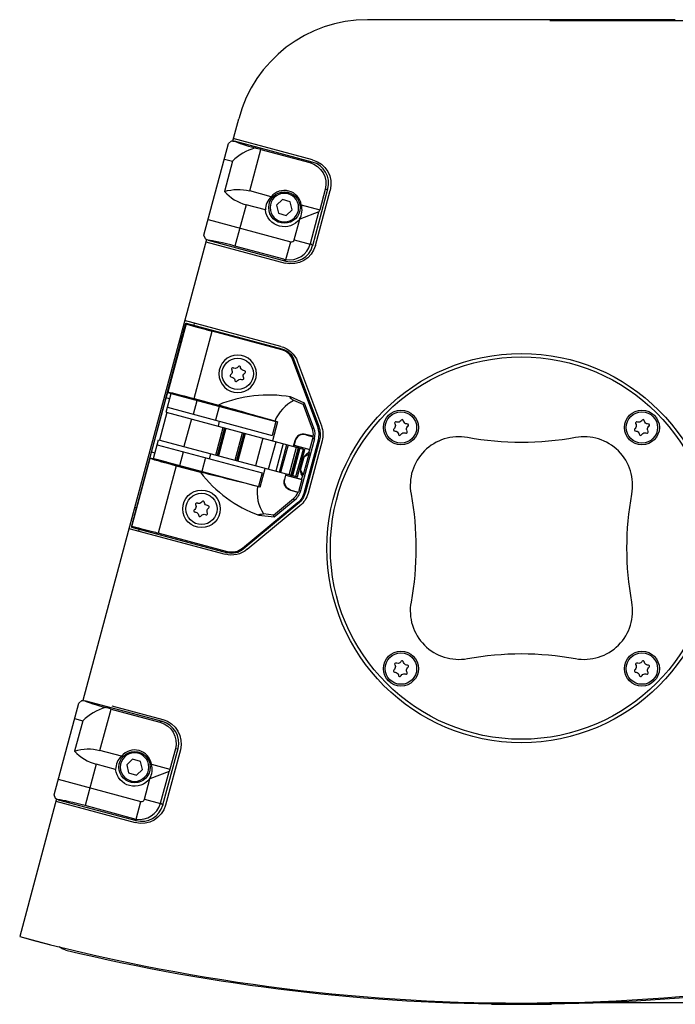
# Model space of a CAD drawing. Units: millimetres. Extents: x -761 to 2844, y -595 to 1164.
# Drawn here: x -176 to 54, y -595 to -250 of the extents above; entities that cross this region are included whole.
import ezdxf

# ---------------------------------------------------------------- set-up
doc = ezdxf.new("R2010")
doc.units = ezdxf.units.MM
doc.layers.add('02-CAD-Cotation', color=3, linetype='Continuous')
doc.layers.add('02-Loudspeaker 2D', color=5, linetype='Continuous')
doc.styles.get("Standard").update_dxf_attribs({"font": 'arial.ttf'})
doc.dimstyles.new('L_Acoustics', dxfattribs={"dimscale": 0, "dimtxt": 2.5, "dimasz": 2.5, "dimexe": 1, "dimexo": 1, "dimgap": 1, "dimtad": 1, "dimdec": 0, "dimlfac": -1, "dimdsep": 46, "dimtxsty": 'Standard', "dimcen": 1, "dimclrd": 256, "dimclre": 256, "dimclrt": 256, "dimadec": 0, "dimazin": 2, "dimtfac": 1, "dimtdec": 0, "dimtofl": 0, "dimtmove": 0, "dimatfit": 3, "dimfxl": 0, "dimtolj": 1, "dimtzin": 0, "dimarcsym": 0})

# ---------------------------------------------------------------- blocks, each defined once
blk = doc.blocks.new('*D4')
at = {"layer": '02-CAD-Cotation', "lineweight": -2, "transparency": 16777216}
for p, q in [((10, -250.3), (267.59, -250.3)), ((257.59, -569.45), (257.59, -275.3)), ((10, -594.45), (267.59, -594.45))]:
    blk.add_line(p, q, dxfattribs=at)
at = {"layer": '02-CAD-Cotation', "transparency": 16777216}
for points in [[(253.42, -275.3), (261.76, -275.3), (257.59, -250.3)], [(253.42, -569.45), (261.76, -569.45), (257.59, -594.45)]]:
    blk.add_solid(points, dxfattribs=at)
at = {"layer": 'Defpoints', "color": 0, "transparency": 16777216}
for p in [(0, -250.3), (257.59, -250.3), (0, -594.45)]:
    blk.add_point(p, dxfattribs=at)
at = {"layer": '02-CAD-Cotation', "transparency": 16777216, "char_height": 25, "attachment_point": 5, "rotation": 90}
for s, insert in [('\\A1;[13.5"]', (283.61, -422.38)), ('\\A1;344', (234.82, -422.38))]:
    blk.add_mtext(s, dxfattribs=dict(at, insert=insert))

msp = doc.modelspace()

# ---------------------------------------------------------------- linework, layer by layer
at = {"layer": '02-Loudspeaker 2D', "extrusion": (-1.22465e-16, -1, 0)}
for p, q in [((53.97, -250), (-53.97, -250)), ((-110.51, -327), (-153.81, -488.59)), ((-163.05, -523.08), (-175.98, -571.33)), ((-175.98, -571.33), (-175.98, -571.33)), ((-175.98, -571.33), (-165.55, -574.12)), ((-165.55, -574.12), (-165.53, -574.05)), ((-10.5, -595.04), (-10.5, -594.86)), ((-10.5, -595.04), (10.5, -595.04)), ((10.5, -595.04), (10.5, -594.86))]:
    msp.add_line(p, q, dxfattribs=at)
at = {"layer": '02-Loudspeaker 2D', "extrusion": (1.22465e-16, -1, 0)}
msp.add_line((-101.27, -292.51), (-99.17, -284.69), dxfattribs=at)
at = {"layer": '02-Loudspeaker 2D', "color": 241}
for p, q in [((-101.64, -292.49), (-102.75, -293.4)), ((-110.84, -326.83), (-111.35, -325.5)), ((-73, -396.17), (-73.12, -395.99)), ((-78.39, -415.67), (-78.2, -415.57)), ((-155.29, -489.48), (-154.18, -488.58)), ((-163.38, -522.92), (-163.89, -521.58))]:
    msp.add_line(p, q, dxfattribs=at)
at = {"layer": '02-Loudspeaker 2D', "color": 241, "extrusion": (1.22465e-16, -1, 0)}
for p, q in [((-101.05, -291.69), (-101.27, -292.51)), ((-73.23, -299.15), (-101.05, -291.69)), ((-73.35, -299.89), (-100.64, -292.58)), ((-111.35, -325.5), (-102.75, -293.4)), ((-95.3, -310.01), (-91.41, -295.49)), ((-91.41, -295.49), (-74.27, -300.08)), ((-104.2, -298.82), (-101.31, -299.59)), ((-101.31, -299.59), (-104.16, -310.22)), ((-73.35, -299.89), (-74.27, -300.08)), ((-87.77, -312.02), (-95.3, -310.01)), ((-73.21, -329.11), (-67.89, -309.27)), ((-72.26, -329.12), (-67.08, -309.8)), ((-68.81, -309.46), (-70.73, -316.59)), ((-68.81, -309.46), (-67.89, -309.27)), ((-83.83, -313.05), (-85.91, -315.04)), ((-81.06, -313.86), (-83.83, -313.05)), ((-80.37, -316.66), (-81.06, -313.86)), ((-96.59, -314.84), (-100.47, -329.33)), ((-89.8, -316.65), (-96.59, -314.84)), ((-85.91, -315.04), (-85.23, -317.84)), ((-82.46, -318.66), (-80.37, -316.66)), ((-71.06, -317.37), (-77.75, -319.88)), ((-77.22, -314.85), (-70.73, -316.59)), ((-74.03, -328.47), (-71.06, -317.37)), ((-70.73, -316.59), (-71.06, -317.37)), ((-109.9, -320.07), (-80.92, -327.84)), ((-85.23, -317.84), (-82.46, -318.66)), ((-79.7, -327.13), (-77.75, -319.88)), ((-77.75, -319.88), (-77.78, -319.88)), ((-110.51, -327), (-110.73, -327.82)), ((-109.93, -327.26), (-82.64, -334.57)), ((-79.7, -327.13), (-74.08, -328.63)), ((-110.73, -327.82), (-82.91, -335.27)), ((-83.39, -333.91), (-100.47, -329.33)), ((-82.59, -334.07), (-80.92, -327.84)), ((-73.23, -329.18), (-74.03, -328.47)), ((-83.39, -333.91), (-82.64, -334.57)), ((-163.89, -521.58), (-155.29, -489.48)), ((-125.89, -495.98), (-153.18, -488.66)), ((-147.84, -506.09), (-143.95, -491.57)), ((-143.95, -491.57), (-126.81, -496.16)), ((-156.74, -494.9), (-153.85, -495.68)), ((-153.85, -495.68), (-156.7, -506.3)), ((-125.89, -495.98), (-126.81, -496.16)), ((-140.31, -508.11), (-147.84, -506.09)), ((-125.75, -525.19), (-120.43, -505.35)), ((-121.35, -505.54), (-123.27, -512.67)), ((-121.35, -505.54), (-120.43, -505.35)), ((-136.37, -509.13), (-138.45, -511.12)), ((-133.6, -509.94), (-136.37, -509.13)), ((-132.91, -512.75), (-133.6, -509.94)), ((-149.13, -510.92), (-153.01, -525.41)), ((-142.34, -512.74), (-149.13, -510.92)), ((-138.45, -511.12), (-137.77, -513.93)), ((-137.77, -513.93), (-135, -514.74)), ((-135, -514.74), (-132.91, -512.75)), ((-123.6, -513.46), (-130.29, -515.97)), ((-129.76, -510.93), (-123.27, -512.67)), ((-126.57, -524.55), (-123.6, -513.46)), ((-123.27, -512.67), (-123.6, -513.46)), ((-162.44, -516.15), (-133.46, -523.92)), ((-132.24, -523.21), (-130.29, -515.97)), ((-130.29, -515.97), (-130.32, -515.96)), ((-162.47, -523.34), (-135.18, -530.65)), ((-135.13, -530.16), (-133.46, -523.92)), ((-132.24, -523.21), (-126.62, -524.72)), ((-135.93, -529.99), (-153.01, -525.41)), ((-125.77, -525.26), (-126.57, -524.55)), ((-135.93, -529.99), (-135.18, -530.65))]:
    msp.add_line(p, q, dxfattribs=at)
at = {"layer": '02-Loudspeaker 2D', "color": 241, "extrusion": (-1.22465e-16, -1, 0)}
for p, q in [((-117.6, -356.53), (-124.01, -380.47)), ((-84.43, -364.48), (-118.13, -355.44)), ((-117.67, -356.36), (-117.64, -356.3)), ((-117.64, -356.3), (-83.98, -365.32)), ((-117.64, -356.3), (-117.6, -356.53)), ((-114.75, -356.35), (-114.93, -357.03)), ((-114.79, -382.76), (-108.46, -359.15)), ((-84.08, -365.68), (-108.46, -359.15)), ((-119.54, -363.1), (-135.04, -420.94)), ((-120.13, -362.88), (-119.53, -363.04)), ((-83.98, -365.32), (-84.08, -365.68)), ((-79.78, -369.15), (-80.13, -369.28)), ((-79.78, -369.15), (-71.09, -392.5)), ((-101.63, -372.58), (-101.52, -372.88)), ((-100.83, -372.15), (-101.14, -372.06)), ((-99.26, -371.51), (-99.47, -371.75)), ((-98.49, -371.99), (-98.56, -371.67)), ((-71.44, -392.63), (-80.13, -369.28)), ((-78.52, -369.85), (-70.17, -392.31)), ((-101.86, -374.27), (-102.09, -374.49)), ((-101.89, -375.17), (-101.57, -375.23)), ((-98.2, -376.04), (-97.89, -376.14)), ((-97.4, -375.62), (-97.51, -375.31)), ((-97.14, -373.03), (-97.46, -372.97)), ((-97.18, -373.93), (-96.94, -373.71)), ((-100.54, -376.21), (-100.47, -376.52)), ((-99.78, -376.69), (-99.57, -376.44)), ((-129.76, -401.57), (-124.65, -382.51)), ((-124.66, -387.55), (-122.9, -380.98)), ((-123.4, -382.85), (-124.65, -382.51)), ((-124.01, -380.47), (-124.12, -380.59)), ((-124.12, -380.59), (-121.79, -381.21)), ((-122.9, -380.98), (-86.09, -390.84)), ((-118.2, -382.21), (-121.81, -381.24)), ((-121.45, -381.34), (-121.46, -381.37)), ((-118.21, -382.24), (-118.16, -382.04)), ((-114.79, -382.76), (-106.3, -385.04)), ((-76.04, -384.35), (-80.95, -382.21)), ((-124.19, -385.81), (-87.39, -395.67)), ((-115.01, -388.27), (-113.72, -383.44)), ((-109.23, -384.64), (-109.18, -384.45)), ((-85.51, -390.97), (-109.22, -384.61)), ((-105.99, -385.51), (-107.29, -390.34)), ((-76.6, -384.82), (-79.77, -383.44)), ((-76.04, -384.35), (-76.6, -384.82)), ((-76.6, -384.82), (-73.42, -393.37)), ((-72.78, -393.13), (-76.04, -384.35)), ((-124.37, -387.63), (-126.95, -397.29)), ((-124.66, -387.55), (-76, -400.59)), ((-115.76, -389.93), (-118.35, -399.59)), ((-107.24, -402.57), (-104.65, -392.91)), ((-104.16, -393.04), (-106.75, -402.7)), ((-106.3, -392.47), (-105.84, -390.73)), ((-103.66, -393.18), (-106.25, -402.84)), ((-86.09, -390.84), (-87.39, -395.67)), ((-85.51, -390.97), (-87.27, -397.57)), ((-72.78, -393.13), (-73.42, -393.37)), ((-71.09, -392.5), (-71.44, -392.63)), ((-44.58, -393.21), (-44.8, -393.44)), ((-44.45, -391.51), (-44.32, -391.81)), ((-43.67, -391.04), (-43.98, -390.97)), ((-42.13, -390.31), (-42.33, -390.57)), ((-41.34, -390.75), (-41.43, -390.44)), ((-39.94, -391.71), (-40.26, -391.67)), ((-39.92, -392.62), (-39.7, -392.38)), ((39.92, -393.21), (39.7, -393.44)), ((40.05, -391.51), (40.18, -391.81)), ((40.83, -391.04), (40.52, -390.97)), ((42.37, -390.31), (42.17, -390.57)), ((43.16, -390.75), (43.07, -390.44)), ((44.56, -391.71), (44.24, -391.67)), ((44.58, -392.62), (44.8, -392.38)), ((-100.45, -404.39), (-97.87, -394.73)), ((-97.4, -394.85), (-99.99, -404.51)), ((-96.93, -394.98), (-99.52, -404.64)), ((-90.66, -396.66), (-93.24, -406.32)), ((-75.63, -395.46), (-75.6, -395.32)), ((-75.63, -395.46), (-73, -396.17)), ((-73.12, -395.99), (-75.6, -395.32)), ((-74.16, -400.61), (-73.13, -396.75)), ((-73.13, -396.75), (-72.6, -396.89)), ((-44.56, -394.11), (-44.24, -394.15)), ((-43.16, -395.08), (-43.07, -395.39)), ((-42.37, -395.52), (-42.17, -395.26)), ((-40.83, -394.78), (-40.52, -394.86)), ((-40.05, -394.31), (-40.18, -394.02)), ((39.94, -394.11), (40.26, -394.15)), ((41.34, -395.08), (41.43, -395.39)), ((42.13, -395.52), (42.33, -395.26)), ((43.67, -394.78), (43.98, -394.86)), ((44.45, -394.31), (44.32, -394.02)), ((-129, -403.78), (-127.24, -397.21)), ((-127.71, -398.95), (-90.91, -408.81)), ((-127.24, -397.21), (-78.59, -410.25)), ((-88.67, -407.55), (-86.08, -397.89)), ((-83.6, -398.55), (-86.18, -408.21)), ((-84.87, -408.56), (-82.28, -398.91)), ((-81.86, -399.02), (-84.45, -408.68)), ((-81.43, -409.49), (-78.84, -399.83)), ((-78.26, -399.98), (-80.85, -409.64)), ((-78.09, -400.03), (-80.67, -409.69)), ((-77.68, -400.14), (-80.26, -409.8)), ((-79.5, -397.58), (-80.02, -399.51)), ((-79.8, -399.13), (-79.91, -399.54)), ((-79.76, -399.11), (-79.8, -399.13)), ((-79.8, -399.13), (-78.33, -399.53)), ((-79.36, -397.62), (-79.76, -399.11)), ((-79.76, -399.11), (-74.16, -400.61)), ((-79.36, -397.62), (-79.5, -397.58)), ((-78.44, -399.93), (-78.33, -399.53)), ((-78.33, -399.53), (-74.48, -400.56)), ((-72.6, -396.89), (-77.49, -415.14)), ((-76.11, -415.51), (-71.22, -397.26)), ((-70.86, -397.36), (-75.75, -415.61)), ((-69.92, -397.59), (-74.82, -415.88)), ((-70.86, -397.36), (-71.22, -397.26)), ((-136.64, -427.6), (-130.23, -403.67)), ((-130.26, -403.51), (-127.93, -404.13)), ((-130.23, -403.67), (-130.26, -403.51)), ((-128.5, -401.91), (-129.76, -401.57)), ((-119.83, -406.24), (-118.53, -401.41)), ((-110.81, -403.48), (-112.1, -408.31)), ((-109.36, -403.87), (-108.89, -402.13)), ((-79.08, -410.12), (-76.49, -400.46)), ((-76.08, -400.57), (-78.67, -410.23)), ((-78.59, -410.25), (-76, -400.59)), ((-77.46, -407.84), (-76.23, -403.23)), ((-74.58, -402.28), (-76.51, -409.49)), ((-76.23, -403.23), (-74.58, -402.28)), ((-74.46, -401.71), (-75.4, -402.25)), ((-74.38, -400.74), (-74.67, -401.83)), ((-74.38, -400.74), (-74.48, -400.56)), ((-74.16, -400.61), (-74.38, -400.74)), ((-129, -403.78), (-92.2, -413.64)), ((-124.33, -405.06), (-127.93, -404.1)), ((-127.56, -404.16), (-127.57, -404.19)), ((-121.09, -406.29), (-127.42, -429.9)), ((-124.37, -405.23), (-124.32, -405.03)), ((-121.09, -406.29), (-112.61, -408.56)), ((-115.39, -407.63), (-115.34, -407.44)), ((-91.63, -413.82), (-115.34, -407.47)), ((-90.91, -408.81), (-92.2, -413.64)), ((-91.63, -413.82), (-89.86, -407.23)), ((-82.61, -409.17), (-83.12, -411.1)), ((-82.99, -411.14), (-82.59, -409.65)), ((-82.5, -409.2), (-82.61, -409.6)), ((-82.61, -409.6), (-81.14, -410)), ((-82.59, -409.65), (-82.61, -409.6)), ((-82.59, -409.65), (-76.98, -411.15)), ((-81.14, -410), (-81.03, -409.59)), ((-81.14, -410), (-77.28, -411.03)), ((-78.58, -410.25), (-78.59, -410.25)), ((-77.46, -407.84), (-76.51, -409.49)), ((-76.69, -410.05), (-77.24, -409.1)), ((-76.82, -409.83), (-77.11, -410.93)), ((-82.99, -411.14), (-83.12, -411.1)), ((-76.98, -411.15), (-78.02, -415)), ((-77.11, -410.93), (-77.28, -411.03)), ((-76.98, -411.15), (-77.11, -410.93)), ((-80.83, -414.87), (-80.87, -415.01)), ((-78.39, -415.67), (-80.87, -415.01)), ((-80.83, -414.87), (-78.2, -415.57)), ((-78.02, -415), (-77.49, -415.14)), ((-75.75, -415.61), (-76.11, -415.51)), ((-135.66, -420.84), (-135.06, -421)), ((-114.32, -419.91), (-114.21, -420.21)), ((-113.51, -419.48), (-113.82, -419.39)), ((-111.94, -418.84), (-112.15, -419.08)), ((-111.17, -419.32), (-111.25, -419)), ((-109.83, -420.36), (-110.14, -420.3)), ((-78.62, -419.41), (-97.82, -435.3)), ((-78.38, -419.7), (-97.58, -435.59)), ((-77.68, -420.33), (-96.14, -435.61)), ((-86.99, -423.6), (-79.97, -417.79)), ((-79.53, -418.32), (-86.74, -424.29)), ((-79.53, -418.32), (-79.97, -417.79)), ((-78.38, -419.7), (-78.62, -419.41)), ((-114.54, -421.6), (-114.78, -421.82)), ((-114.57, -422.5), (-114.26, -422.56)), ((-113.23, -423.54), (-113.15, -423.85)), ((-112.46, -424.02), (-112.25, -423.78)), ((-110.88, -423.37), (-110.58, -423.47)), ((-110.08, -422.95), (-110.19, -422.64)), ((-109.86, -421.26), (-109.62, -421.04)), ((-86.74, -424.29), (-92.07, -423.69)), ((-86.99, -423.6), (-90.43, -423.21)), ((-86.74, -424.29), (-86.99, -423.6)), ((-136.8, -427.78), (-136.64, -427.6)), ((-136.8, -427.72), (-136.8, -427.78)), ((-136.8, -427.78), (-103.14, -436.8)), ((-137.65, -428.28), (-103.94, -437.31)), ((-134.09, -428.5), (-134.27, -429.18)), ((-103.04, -436.44), (-127.42, -429.9)), ((-103.14, -436.8), (-103.04, -436.44)), ((-97.58, -435.59), (-97.82, -435.3)), ((-44.45, -476.01), (-44.32, -476.31)), ((-43.67, -475.54), (-43.98, -475.47)), ((-42.13, -474.81), (-42.33, -475.07)), ((-41.34, -475.25), (-41.43, -474.94)), ((40.05, -476.01), (40.18, -476.31)), ((40.83, -475.54), (40.52, -475.47)), ((42.37, -474.81), (42.17, -475.07)), ((43.16, -475.25), (43.07, -474.94)), ((-44.58, -477.71), (-44.8, -477.94)), ((-44.56, -478.61), (-44.24, -478.65)), ((-43.16, -479.58), (-43.07, -479.89)), ((-40.83, -479.28), (-40.52, -479.36)), ((-39.94, -476.21), (-40.26, -476.17)), ((-40.05, -478.81), (-40.18, -478.52)), ((-39.92, -477.12), (-39.7, -476.88)), ((39.92, -477.71), (39.7, -477.94)), ((39.94, -478.61), (40.26, -478.65)), ((41.34, -479.58), (41.43, -479.89)), ((43.67, -479.28), (43.98, -479.36)), ((44.56, -476.21), (44.24, -476.17)), ((44.45, -478.81), (44.32, -478.52)), ((44.58, -477.12), (44.8, -476.88)), ((-42.37, -480.02), (-42.17, -479.76)), ((42.13, -480.02), (42.33, -479.76)), ((-143.69, -490.43), (-125.77, -495.23)), ((-119.62, -505.89), (-124.8, -525.2)), ((-163.27, -523.9), (-135.45, -531.36))]:
    msp.add_line(p, q, dxfattribs=at)
at = {"layer": '02-Loudspeaker 2D', "color": 241}
for centre, radius in [((-83.14, -315.85), 5.5), ((-99.52, -374.1), 5.5), ((0, -435.16), 68.2), ((0, -435.16), 67), ((-42.25, -392.91), 6.12), ((-42.25, -392.91), 5.5), ((42.25, -392.91), 6.12), ((42.25, -392.91), 5.5), ((-112.2, -421.43), 6.58), ((-112.2, -421.43), 5.5), ((-42.25, -477.41), 6.12), ((-42.25, -477.41), 5.5), ((42.25, -477.41), 6.12), ((42.25, -477.41), 5.5), ((-135.68, -511.93), 5.5)]:
    msp.add_circle(centre, radius, dxfattribs=at)
at = {"layer": '02-Loudspeaker 2D', "color": 241, "extrusion": (-2.22045e-16, -2.46519e-32, -1)}
for centre in [(83.14, -315.85), (135.68, -511.93)]:
    msp.add_circle(centre, 5, dxfattribs=at)
at = {"layer": '02-Loudspeaker 2D', "color": 241, "extrusion": (2.22045e-16, -2.46519e-32, -1)}
msp.add_circle((99.52, -374.1), 6.58, dxfattribs=at)
at = {"layer": '02-Loudspeaker 2D'}
for centre, radius, start, end in [((-53.97, -296.8), 46.8, 90, 165), ((0, 82.35), 676.95, 254.93229, 285.06771), ((0, 90.07), 685.02, 256.51037, 283.48963)]:
    msp.add_arc(centre, radius, start, end, dxfattribs=at)
at = {"layer": '02-Loudspeaker 2D', "color": 241}
for centre, radius, start, end in [((-88.26, -312.74), 18.52, 106.2323, 134.7977), ((-75.34, -307.33), 7.7, 345.4348, 74.9852), ((-92.52, -299.65), 15.73, 222.2477, 255), ((-83.14, -315.85), 6.01, 9.5983, 140.4017), ((-80.66, -326.87), 1, 255, 345), ((-80.64, -327.14), 7.69, 254.958, 344.6261), ((-81.45, -326.47), 7.69, 261.4771, 343.682), ((-85.59, -371.31), 5.82, 20.4, 75), ((-101.26, -372.44), 0.4, 73.2608, 199.6126), ((-98.95, -371.77), 0.4, 13.2608, 139.6126), ((-101.82, -374.78), 0.4, 133.2608, 259.6126), ((-97.78, -375.75), 0.4, 253.2608, 19.6126), ((-97.22, -373.42), 0.4, 313.2608, 79.6126), ((-100.08, -376.43), 0.4, 193.2608, 319.6126), ((-88.79, -426.91), 45.39, 80.0546, 112.6983), ((-73.34, -396.15), 14.25, 116.8496, 157.5114), ((-78.59, -395.29), 6.2, 345, 20.4), ((-78.59, -395.29), 7.62, 345, 20.4), ((-44.08, -391.36), 0.4, 76.3969, 202.7488), ((-41.82, -390.55), 0.4, 16.3969, 142.7488), ((-39.99, -392.11), 0.4, 316.3969, 82.7488), ((40.42, -391.36), 0.4, 76.3969, 202.7488), ((42.68, -390.55), 0.4, 16.3969, 142.7488), ((44.51, -392.11), 0.4, 316.3969, 82.7488), ((-76.42, -398.4), 3.19, 75, 165), ((-76.42, -398.4), 3.04, 75, 165), ((-78.59, -395.29), 5.66, 345, 351.0688), ((-44.51, -393.72), 0.4, 136.3969, 262.7488), ((-42.68, -395.27), 0.4, 196.3969, 322.7488), ((-40.42, -394.47), 0.4, 256.3969, 22.7488), ((-22, -413.16), 17, 79.6111, 190.3889), ((22, -413.16), 17, 349.6111, 100.3889), ((39.99, -393.72), 0.4, 136.3969, 262.7488), ((41.82, -395.27), 0.4, 196.3969, 322.7488), ((44.08, -394.47), 0.4, 256.3969, 22.7488), ((-74.58, -403.79), 1.74, 118.2252, 161.4647), ((-76.5, -381.05), 45.39, 217.3017, 249.9454), ((-75.76, -408.19), 1.74, 168.5353, 211.7748), ((-78.5, -415.42), 14.25, 172.4886, 213.1504), ((-83.48, -413.54), 5.51, 309.6, 337.2735), ((-113.94, -419.77), 0.4, 73.2608, 199.6126), ((-111.64, -419.1), 0.4, 13.2608, 139.6126), ((-109.9, -420.75), 0.4, 313.2608, 79.6126), ((-114.5, -422.11), 0.4, 133.2608, 259.6126), ((-112.76, -423.76), 0.4, 193.2608, 319.6126), ((-110.46, -423.08), 0.4, 253.2608, 19.6126), ((-22, -457.16), 17, 169.6111, 280.3889), ((22, -457.16), 17, 259.6111, 10.3889), ((-44.08, -475.86), 0.4, 76.3969, 202.7488), ((-41.82, -475.05), 0.4, 16.3969, 142.7488), ((40.42, -475.86), 0.4, 76.3969, 202.7488), ((42.68, -475.05), 0.4, 16.3969, 142.7488), ((-44.51, -478.22), 0.4, 136.3969, 262.7488), ((-40.42, -478.97), 0.4, 256.3969, 22.7488), ((-39.99, -476.61), 0.4, 316.3969, 82.7488), ((39.99, -478.22), 0.4, 136.3969, 262.7488), ((44.08, -478.97), 0.4, 256.3969, 22.7488), ((44.51, -476.61), 0.4, 316.3969, 82.7488), ((-42.68, -479.77), 0.4, 196.3969, 322.7488), ((41.82, -479.77), 0.4, 196.3969, 322.7488), ((-140.8, -508.82), 18.52, 106.2323, 134.7977), ((-127.89, -503.41), 7.7, 345.4348, 74.9852), ((-145.06, -495.73), 15.73, 222.2477, 255), ((-135.68, -511.93), 6.01, 9.5983, 140.4017), ((-133.2, -522.95), 1, 255, 345), ((-133.18, -523.22), 7.69, 254.958, 344.6261), ((-133.99, -522.56), 7.69, 261.4771, 343.682)]:
    msp.add_arc(centre, radius, start, end, dxfattribs=at)
at = {"layer": '02-Loudspeaker 2D', "color": 241, "extrusion": (-2.22045e-16, -2.46519e-32, -1)}
for centre, radius, start, end in [((75.48, -307.55), 8.7, 105, 195), ((99.37, -325.2), 15.73, 72.2477, 105), ((83.14, -315.85), 6.71, 216.8793, 353.1207), ((80.66, -326.87), 8.7, 195, 285), ((151.91, -521.28), 15.73, 72.2477, 105), ((135.68, -511.93), 6.71, 216.8793, 353.1207)]:
    msp.add_arc(centre, radius, start, end, dxfattribs=at)
at = {"layer": '02-Loudspeaker 2D', "color": 241, "extrusion": (2.22045e-16, -2.46519e-32, -1)}
for centre, radius, start, end in [((86.68, -372.88), 8.7, 105, 159.6), ((85.59, -371.31), 6.2, 105, 159.6), ((100.46, -370.91), 1.3, 220.3874, 286.7392), ((97.23, -371.69), 1.3, 280.3874, 346.7392), ((102.75, -373.32), 1.3, 160.3874, 226.7392), ((101.81, -376.51), 1.3, 100.3874, 166.7392), ((98.58, -377.29), 1.3, 40.3874, 106.7392), ((96.28, -374.88), 1.3, 340.3874, 46.7392), ((78.59, -395.29), 8, 159.6, 195), ((78.33, -395.34), 8.7, 159.6, 195), ((45.52, -392.31), 1.3, 157.2512, 223.6031), ((43.36, -389.78), 1.3, 217.2512, 283.6031), ((40.09, -390.38), 1.3, 277.2512, 343.6031), ((38.98, -393.51), 1.3, 337.2512, 43.6031), ((-38.98, -392.31), 1.3, 157.2512, 223.6031), ((-41.14, -389.78), 1.3, 217.2512, 283.6031), ((-44.41, -390.38), 1.3, 277.2512, 343.6031), ((-45.52, -393.51), 1.3, 337.2512, 43.6031), ((78.59, -395.29), 5.51, 159.6, 187.2735), ((44.41, -395.44), 1.3, 97.2512, 163.6031), ((41.14, -396.05), 1.3, 37.2512, 103.6031), ((0, -293.16), 105, 259.6111, 280.3889), ((-40.09, -395.44), 1.3, 97.2512, 163.6031), ((-43.36, -396.05), 1.3, 37.2512, 103.6031), ((80.04, -411.93), 3.19, 285, 15), ((80.04, -411.93), 3.04, 285, 15), ((83.48, -413.54), 6.2, 195, 230.4), ((83.48, -413.54), 7.62, 195, 230.4), ((83.48, -413.54), 8, 195, 230.4), ((83.48, -413.54), 5.66, 195, 201.0688), ((83.23, -413.63), 8.7, 195, 230.4), ((142, -435.16), 105, 169.6111, 190.3889), ((-142, -435.16), 105, 349.6111, 10.3889), ((115.43, -420.65), 1.3, 160.3874, 226.7392), ((113.14, -418.24), 1.3, 220.3874, 286.7392), ((109.91, -419.02), 1.3, 280.3874, 346.7392), ((114.49, -423.84), 1.3, 100.3874, 166.7392), ((111.26, -424.62), 1.3, 40.3874, 106.7392), ((108.97, -422.21), 1.3, 340.3874, 46.7392), ((101.69, -428.9), 8.7, 230.4, 285), ((101.53, -430.81), 6.2, 230.4, 285), ((101.53, -430.81), 5.82, 230.4, 285), ((0, -577.16), 105, 79.6111, 100.3889), ((43.36, -474.28), 1.3, 217.2512, 283.6031), ((40.09, -474.88), 1.3, 277.2512, 343.6031), ((-41.14, -474.28), 1.3, 217.2512, 283.6031), ((-44.41, -474.88), 1.3, 277.2512, 343.6031), ((45.52, -476.81), 1.3, 157.2512, 223.6031), ((44.41, -479.94), 1.3, 97.2512, 163.6031), ((41.14, -480.55), 1.3, 37.2512, 103.6031), ((38.98, -478.01), 1.3, 337.2512, 43.6031), ((-38.98, -476.81), 1.3, 157.2512, 223.6031), ((-40.09, -479.94), 1.3, 97.2512, 163.6031), ((-43.36, -480.55), 1.3, 37.2512, 103.6031), ((-45.52, -478.01), 1.3, 337.2512, 43.6031), ((128.03, -503.63), 8.7, 105, 195), ((133.2, -522.95), 8.7, 195, 285)]:
    msp.add_arc(centre, radius, start, end, dxfattribs=at)
at = {"layer": '02-Loudspeaker 2D', "extrusion": (2.22045e-16, -2.46519e-32, -1)}
msp.add_arc((158.42, -570.31), 5.9, 283.4896, 308.8058, dxfattribs=at)
at = {"layer": '02-Loudspeaker 2D', "color": 241, "extrusion": (-2.22045e-16, -3.08149e-32, -1)}
for centre in [(-91.39, -295.44), (-143.93, -491.52)]:
    msp.add_ellipse(centre, major_axis=(10.64, -2.85), ratio=0.070186, start_param=-2.887022, end_param=-2.642483, dxfattribs=at)
at = {"layer": '02-Loudspeaker 2D', "color": 241}
for centre, major_axis, ratio, start_param, end_param in [((-91.22, -294.8), (10.18, -2.73), 0.070186, -2.732505, -1.771819), ((-91.69, -296.55), (-15.19, 4.07), 0.070098, -1.570796, -1.436593), ((-83.38, -316.73), (-1.68, -6.26), 0.990075, -2.124713, -1.323338), ((-83.38, -316.73), (-1.68, -6.26), 0.990075, 1.323338, 2.124713), ((-100.66, -330.04), (-10.18, 2.73), 0.070186, -1.570796, -0.409087), ((-82.15, -325.83), (-3.01, 7.89), 0.886542, 2.571488, 2.676821), ((-124.63, -382.52), (0.52, 1.93), 0.008727, 0.017453, 1.570796), ((-122.3, -383.14), (0.52, 1.93), 0.034921, 0.017453, 0.257665), ((-113.67, -383.25), (4.49, -1.2), 0.017455, -4.712389, -3.141593), ((-113.67, -383.25), (4.49, -1.2), 0.017455, 0, 1.570796), ((-121.05, -406.13), (9.18, -2.46), 0.017455, -3.132866, -1.570796), ((-119.88, -406.43), (-4.49, 1.2), 0.017455, 0, 1.570796), ((-119.88, -406.43), (-4.49, 1.2), 0.017455, -4.712389, -3.141593), ((-76.35, -408.64), (-0.34, -1.41), 0.033781, -0.035493, 0.935209), ((-143.76, -490.88), (10.18, -2.73), 0.070186, -2.732505, -1.771819), ((-144.23, -492.64), (-15.19, 4.07), 0.070098, -1.570796, -1.436593), ((-135.92, -512.81), (-1.68, -6.26), 0.990075, -2.124713, -1.323338), ((-135.92, -512.81), (-1.68, -6.26), 0.990075, 1.323338, 2.124713), ((-153.2, -526.13), (-10.18, 2.73), 0.070186, -1.570796, -0.409087), ((-134.69, -521.91), (-3.01, 7.89), 0.886542, 2.571488, 2.676821)]:
    msp.add_ellipse(centre, major_axis=major_axis, ratio=ratio, start_param=start_param, end_param=end_param, dxfattribs=at)
at = {"layer": '02-Loudspeaker 2D', "color": 241, "extrusion": (-2.22045e-16, -2.46519e-32, -1)}
for centre in [(-76.34, -307.52), (-128.88, -503.6)]:
    msp.add_ellipse(centre, major_axis=(-7.64, -1.56), ratio=0.987891, start_param=2.038348, end_param=3.599412, dxfattribs=at)
at = {"layer": '02-Loudspeaker 2D', "color": 241, "extrusion": (-2.22045e-16, -1.84889e-32, -1)}
for centre in [(-100.49, -329.4), (-153.03, -525.49)]:
    msp.add_ellipse(centre, major_axis=(-10.64, 2.85), ratio=0.070186, start_param=-0.49911, end_param=-0.25457, dxfattribs=at)
at = {"layer": '02-Loudspeaker 2D', "color": 241, "extrusion": (-2.22045e-16, -3.69779e-32, -1)}
for centre in [(-82.25, -325.74), (-134.79, -521.82)]:
    msp.add_ellipse(centre, major_axis=(-7.52, 4.39), ratio=0.878897, start_param=2.906, end_param=2.928499, dxfattribs=at)
at = {"layer": '02-Loudspeaker 2D', "color": 241, "extrusion": (-2.22045e-16, 0, -1)}
for centre in [(-81.64, -330.82), (-134.18, -526.91)]:
    msp.add_ellipse(centre, major_axis=(-7.86, -5.96), ratio=0.610694, start_param=-2.475792, end_param=-2.466107, dxfattribs=at)
at = {"layer": '02-Loudspeaker 2D', "color": 241, "extrusion": (2.22045e-16, -2.46519e-32, -1)}
for centre, major_axis, ratio, start_param, end_param in [((-114.83, -382.93), (9.18, -2.46), 0.017455, -3.132866, -1.570796), ((-129.74, -401.58), (-0.52, -1.93), 0.008727, 0.017453, 1.570796), ((-74.86, -403.1), (0.41, 1.39), 0.033781, -0.035493, 0.935209), ((-127.41, -402.2), (-0.52, -1.93), 0.034921, 0.017453, 0.257665)]:
    msp.add_ellipse(centre, major_axis=major_axis, ratio=ratio, start_param=start_param, end_param=end_param, dxfattribs=at)
at = {"layer": '02-Loudspeaker 2D', "color": 241}
for points, weights in [([(-119.54, -363.1), (-118.51, -359.25), (-117.74, -356.48), (-117.67, -356.36)], [1, 0.812893200226, 0.812893200226, 1]), ([(-117.6, -356.53), (-117.58, -356.64), (-113.8, -357.72), (-108.46, -359.15)], [1, 0.806790250415, 0.806790250415, 1]), ([(-135.04, -420.94), (-136.07, -424.8), (-136.79, -427.57), (-136.8, -427.72)], [1, 0.812893200226, 0.812893200226, 1]), ([(-136.64, -427.6), (-136.57, -427.52), (-132.76, -428.47), (-127.42, -429.9)], [1, 0.806790250415, 0.806790250415, 1])]:
    msp.add_rational_spline(points, weights, degree=3, dxfattribs=at)
for points, knots in [([(-80.95, -382.21), (-81.12, -382.21), (-81.2, -382.26), (-81.14, -382.53), (-80.7, -382.88), (-79.77, -383.44)], [-22.200642, -22.200642, -22.200642, -22.200642, -15.378798, -15.378798, -2.22034, -2.22034, -2.22034, -2.22034]), ([(-86.5, -390.7), (-90.41, -389.58), (-94.32, -388.47), (-100.92, -386.58), (-103.61, -385.81), (-106.3, -385.04)], [0.125847, 0.125847, 0.125847, 0.125847, 16.991787, 16.991787, 28.624149, 28.624149, 28.624149, 28.624149]), ([(-92.63, -413.56), (-96.57, -412.57), (-100.51, -411.59), (-107.17, -409.92), (-109.89, -409.24), (-112.61, -408.56)], [0.125847, 0.125847, 0.125847, 0.125847, 16.991787, 16.991787, 28.624149, 28.624149, 28.624149, 28.624149]), ([(-92.07, -423.69), (-92.21, -423.6), (-92.26, -423.52), (-92.07, -423.32), (-91.52, -423.23), (-90.43, -423.21)], [-22.200642, -22.200642, -22.200642, -22.200642, -15.378798, -15.378798, -2.22034, -2.22034, -2.22034, -2.22034]), ([(-133.91, -517.14), (-133.93, -517.15), (-133.95, -517.15), (-134.06, -517.19), (-134.16, -517.22), (-134.25, -517.24)], [0.40446564, 0.40446564, 0.40446564, 0.40446564, 0.40625, 0.40625, 0.41462454, 0.41462454, 0.41462454, 0.41462454])]:
    msp.add_open_spline(points, degree=3, knots=knots, dxfattribs=at)

# ---------------------------------------------------------------- dimensions: what is measured, and where the dimension line sits
at = {"layer": '02-CAD-Cotation'}
dim = msp.add_linear_dim(base=(257.59, -250.3), p1=(0, -594.45), p2=(0, -250.3), angle=90, dimstyle='L_Acoustics', override={"dimscale": 10, "dimpost": '\\X'}, dxfattribs=at)
dim.commit()
dim.dimension.update_dxf_attribs({"geometry": '*D4', "text_midpoint": (257.59, -422.38)})

doc.saveas('drawing.dxf')
